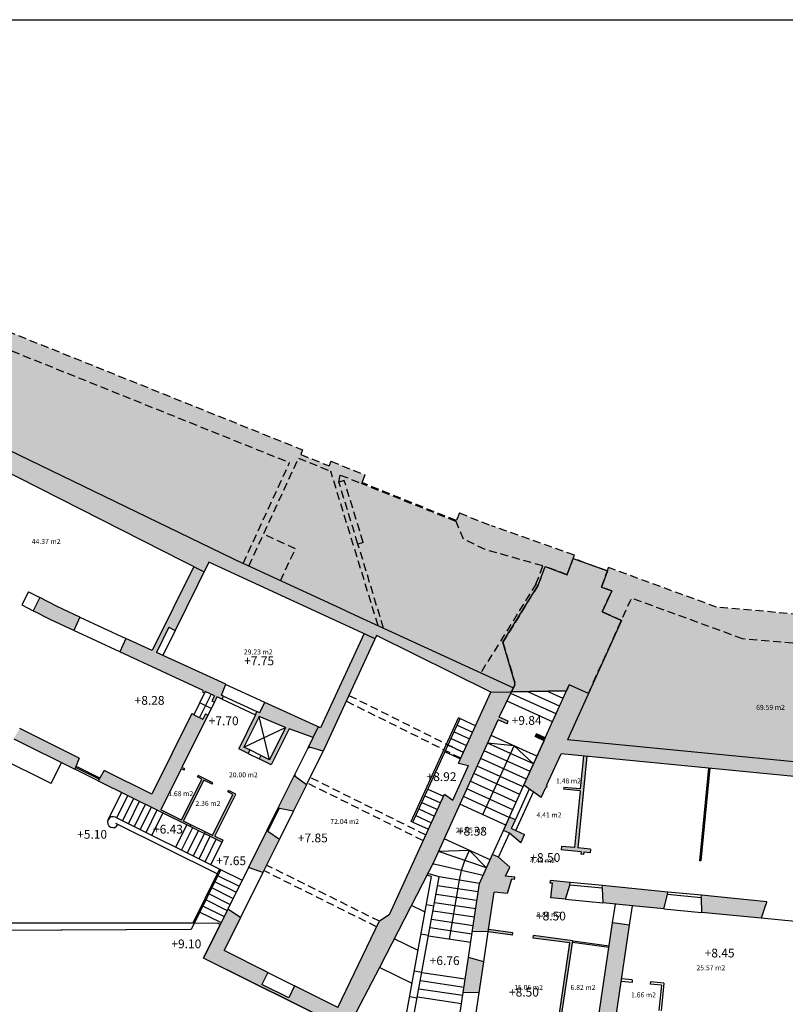
# Model space of a CAD drawing. Units: inches. Extents: x 1230 to 1363, y 566 to 664.
# Drawn here: x 1300 to 1331, y 618 to 657 of the extents above; entities that cross this region are included whole.
import ezdxf

# ---------------------------------------------------------------- set-up
doc = ezdxf.new("R2010")
doc.units = ezdxf.units.IN
doc.header["$LTSCALE"] = 0.1
doc.header["$MEASUREMENT"] = 0
doc.linetypes.add('LÍNEAS_OCULTAS2', pattern=[4.7625, 3.175, -1.5875])
for name, color, linetype in [('0-C-CARP', 5, 'Continuous'), ('0-C-TRAMAS', 8, 'Continuous'), ('0-NIVELES', 1, 'Continuous'), ('1_LIN VISTA', 9, 'Continuous'), ('2-AUX', 4, 'Continuous'), ('2-MUROS', 7, 'Continuous'), ('2-TEXTOS SUPERFICIES', 4, 'Continuous'), ('2-TRAZOS', 3, 'LÍNEAS_OCULTAS2'), ('2-VISTA', 8, 'Continuous'), ('_caratula_A1', 6, 'Continuous')]:
    doc.layers.add(name, color=color, linetype=linetype)
doc.styles.add('Arial', font='arial.ttf')
doc.styles.add('comic', font='comic.ttf')

msp = doc.modelspace()

# ---------------------------------------------------------------- hatches: boundary and pattern name
at = {"layer": '0-C-TRAMAS'}
for color, points in [(256, [(1299.905, 645.003), (1299.641, 644.392), (1311.148, 639.764), (1309.295, 635.746), (1309.522, 635.641), (1311.504, 639.939), (1312.79, 639.421), (1314.675, 633.265), (1314.899, 633.162), (1313.872, 636.516), (1313.117, 638.983), (1313.171, 639.268), (1314.016, 638.928), (1314.154, 639.272), (1312.799, 639.817), (1312.725, 639.631), (1311.593, 640.086), (1311.667, 640.272)]), (9, [(1311.148, 639.764), (1299.641, 644.392), (1298.218, 641.104), (1309.295, 635.746)]), (256, [(1313.391, 633.858), (1309.295, 635.746), (1298.081, 641.17), (1297.541, 640.582), (1307.744, 635.412), (1307.934, 635.798), (1314.555, 632.745), (1314.616, 632.876), (1319.176, 630.615), (1319.993, 630.627), (1320.067, 630.779), (1314.899, 633.162)]), (9, [(1312.79, 639.421), (1311.504, 639.939), (1310.108, 636.913), (1311.38, 636.326), (1310.794, 635.055), (1313.391, 633.858), (1314.675, 633.265)]), (9, [(1320.971, 634.921), (1321.236, 635.646), (1318.939, 636.298), (1318.087, 636.717), (1317.782, 637.413), (1314.016, 638.928), (1313.171, 639.268), (1313.117, 638.983), (1313.327, 639.048), (1314.083, 636.581), (1313.872, 636.516), (1314.899, 633.162), (1318.766, 631.379)]), (256, [(1313.327, 639.048), (1313.117, 638.983), (1313.872, 636.516), (1314.083, 636.581)]), (256, [(1319.192, 637.245), (1317.921, 637.757), (1317.782, 637.413), (1318.087, 636.717), (1318.939, 636.298), (1321.236, 635.646), (1320.971, 634.921), (1318.766, 631.379), (1320.067, 630.779), (1320.128, 630.906), (1320.128, 630.986), (1319.65, 632.61), (1321.061, 634.877), (1321.333, 635.619), (1322.216, 635.296), (1322.453, 635.944), (1322.501, 636.075)]), (256, [(1311.38, 636.326), (1310.108, 636.913), (1309.522, 635.641), (1310.794, 635.055)]), (9, [(1324.373, 633.469), (1323.613, 633.813), (1323.991, 634.646), (1323.577, 634.798), (1323.814, 635.446), (1322.453, 635.944), (1322.216, 635.296), (1321.333, 635.619), (1321.061, 634.877), (1319.65, 632.61), (1320.128, 630.986), (1320.128, 630.906), (1319.993, 630.627), (1322.186, 630.66), (1322.298, 630.907), (1323.058, 630.563)]), (256, [(1305.84, 632.194), (1306.336, 633.197), (1306.587, 633.072), (1307.744, 635.412), (1307.33, 635.624), (1305.672, 632.272), (1304.627, 632.752), (1304.381, 632.222), (1307.71, 630.677), (1307.684, 630.624), (1307.764, 630.584), (1307.792, 630.64), (1308.155, 630.471), (1308.054, 630.268), (1308.153, 630.219), (1308.255, 630.425), (1308.463, 630.328), (1308.522, 630.455), (1308.432, 630.497), (1308.603, 630.925)]), (256, [(1328.164, 634.004), (1323.863, 635.577), (1323.814, 635.446), (1323.577, 634.798), (1323.991, 634.646), (1323.613, 633.813), (1324.373, 633.469), (1324.776, 634.359), (1329.203, 632.74), (1337.85, 631.963), (1338.098, 633.112)]), (256, [(1301.891, 634.028), (1301.198, 634.382), (1300.929, 633.857), (1301.633, 633.497), (1302.549, 633.072), (1302.797, 633.608)]), (9, [(1337.85, 631.963), (1329.203, 632.74), (1324.776, 634.359), (1323.058, 630.563), (1322.221, 628.714), (1336.843, 627.286)]), (256, [(1314.555, 632.745), (1314.119, 632.946), (1312.382, 629.188), (1312.294, 629.228), (1311.886, 628.406), (1311.93, 628.384), (1311.947, 628.42), (1312.485, 628.264)]), (256, [(1321.968, 628.156), (1339.141, 626.479), (1339.138, 626.449), (1339.258, 626.438), (1339.261, 626.467), (1340.674, 626.329), (1340.671, 626.3), (1340.79, 626.288), (1340.793, 626.318), (1342.391, 626.162), (1342.4, 626.251), (1342.382, 626.745), (1340.73, 626.907), (1340.688, 626.479), (1339.275, 626.617), (1339.317, 627.045), (1337.744, 627.198), (1338.711, 631.685), (1348.462, 630.81), (1348.414, 626.156), (1347.03, 626.291), (1346.988, 625.864), (1345.575, 626.002), (1345.617, 626.429), (1343.965, 626.591), (1343.813, 626.113), (1343.435, 626.15), (1343.426, 626.061), (1345.441, 625.864), (1345.438, 625.834), (1345.558, 625.822), (1345.561, 625.852), (1346.974, 625.714), (1346.971, 625.684), (1347.09, 625.673), (1347.093, 625.703), (1348.204, 625.594), (1348.076, 620.512), (1346.862, 620.63), (1346.853, 620.541), (1347.918, 620.437), (1347.861, 619.86), (1348.508, 619.796), (1348.574, 626.141), (1348.474, 626.151), (1348.522, 630.865), (1338.664, 631.75), (1337.684, 627.204), (1337.543, 627.218), (1322.221, 628.714), (1323.058, 630.563), (1322.298, 630.907), (1321.34, 628.788), (1320.49, 626.912), (1321.181, 626.416), (1321.363, 626.818), (1321.395, 626.815), (1321.402, 626.885), (1321.394, 626.886)]), (256, [(1308.538, 620.31), (1309.191, 621.627), (1308.687, 621.961), (1307.72, 620.013), (1313.435, 617.166), (1314.731, 619.64), (1316.949, 623.96), (1319.459, 629.508), (1319.818, 629.345), (1319.867, 629.455), (1319.508, 629.617), (1319.993, 630.627), (1319.176, 630.615), (1317.881, 627.776), (1318.278, 627.683), (1317.651, 626.309), (1317.321, 626.548), (1315.132, 621.75), (1314.72, 621.467), (1313.078, 618.048), (1311.35, 618.908), (1311.114, 618.434), (1310.046, 618.966), (1310.283, 619.44)]), (256, [(1310.166, 630.206), (1309.946, 629.794), (1309.847, 629.841), (1309.788, 629.714), (1309.797, 629.709), (1309.126, 628.356), (1309.493, 628.174), (1309.56, 628.309), (1309.327, 628.424), (1309.935, 629.649), (1310.985, 629.2), (1310.348, 627.917), (1310.008, 628.086), (1309.941, 627.952), (1310.416, 627.716), (1311.127, 629.149), (1312.086, 628.809), (1312.294, 629.228)]), (256, [(1303.762, 627.491), (1303.557, 627.146), (1303.526, 627.083), (1307.19, 625.265), (1307.219, 625.324), (1306.923, 625.47), (1307.737, 627.109), (1308.059, 626.949), (1308.086, 627.003), (1307.513, 627.288), (1307.486, 627.234), (1307.656, 627.149), (1306.843, 625.51), (1306.019, 625.919), (1306.832, 627.558), (1306.949, 627.501), (1306.975, 627.554), (1306.859, 627.612), (1307.895, 629.699), (1307.796, 629.748), (1307.689, 629.533), (1307.331, 629.711), (1307.337, 629.724), (1307.257, 629.764), (1305.661, 626.548)]), (256, [(1300.394, 629.162), (1300.189, 628.817), (1300.158, 628.755), (1302.586, 627.55), (1302.617, 627.612), (1302.768, 627.984)]), (256, [(1320.986, 628.948), (1320.937, 628.839), (1321.29, 628.679), (1321.34, 628.788)]), (256, [(1322.994, 628.056), (1322.864, 628.068), (1322.736, 626.755), (1322.079, 626.819), (1322.072, 626.749), (1322.729, 626.685), (1322.508, 624.416), (1321.99, 624.466), (1321.976, 624.326), (1322.773, 624.249), (1322.763, 624.149), (1322.862, 624.139), (1322.872, 624.239), (1323.131, 624.214), (1323.144, 624.354), (1322.637, 624.403)]), (256, [(1311.819, 626.921), (1311.369, 627.255), (1311.387, 627.291), (1311.343, 627.313), (1310.699, 626.014), (1310.743, 625.992), (1311.303, 625.882)]), (256, [(1309.004, 626.547), (1308.713, 626.692), (1308.686, 626.638), (1308.892, 626.536), (1308.079, 624.897), (1307.783, 625.043), (1307.754, 624.985), (1308.457, 624.636), (1308.497, 624.716), (1308.175, 624.876)]), (256, [(1320.513, 624.94), (1319.994, 625.175), (1320.149, 625.518), (1319.909, 625.627), (1319.67, 625.099), (1319.91, 624.99), (1320.365, 624.612)]), (256, [(1310.743, 624.753), (1310.288, 625.079), (1310.245, 625.1), (1309.509, 623.618), (1310.08, 623.418)]), (256, [(1320, 623.153), (1320.119, 623.141), (1320.129, 623.241), (1319.76, 623.277), (1319.924, 623.637), (1319.477, 624.033), (1319.237, 624.142), (1318.713, 622.984), (1318.492, 621.491), (1318.429, 621.067), (1319.064, 621.056), (1319.078, 621.155), (1319.298, 622.639), (1319.825, 622.587)]), (256, [(1322.319, 622.926), (1322.328, 623.026), (1321.542, 623.103), (1321.532, 623.003), (1321.622, 622.994), (1321.567, 622.417), (1322.144, 622.361)]), (256, [(1326.21, 622.546), (1326.22, 622.646), (1323.622, 622.9), (1323.612, 622.8), (1323.637, 622.215), (1324.815, 622.1), (1326.069, 621.977)]), (256, [(1330.131, 622.163), (1330.161, 622.161), (1330.171, 622.26), (1327.563, 622.515), (1327.554, 622.415), (1327.571, 621.831), (1329.95, 621.598)]), (256, [(1324.696, 621.319), (1324.024, 621.421), (1323.451, 617.55), (1324.108, 617.35)]), (256, [(1319.078, 621.155), (1319.064, 621.056), (1320.036, 620.924), (1320.049, 621.023)]), (256, [(1321.751, 616.101), (1322.432, 620.701), (1320.872, 620.912), (1320.858, 620.813), (1322.315, 620.616), (1321.649, 616.114), (1319.782, 616.35), (1319.769, 616.251), (1322.115, 615.955), (1322.128, 616.054)]), (256, [(1318.888, 619.869), (1318.277, 620.041), (1318.07, 618.644), (1318.705, 618.632)])]:
    msp.add_hatch(color=color, dxfattribs=at).paths.add_polyline_path(points)

# ---------------------------------------------------------------- linework, layer by layer
at = {"layer": '0-C-CARP'}
for p, q in [((1322.424, 620.645), (1323.88, 620.448)), ((1322.432, 620.701), (1323.889, 620.504))]:
    msp.add_line(p, q, dxfattribs=at)
at = {"layer": '1_LIN VISTA'}
msp.add_line((1331.304, 621.466), (1329.95, 621.598), dxfattribs=at)
at = {"layer": '2-AUX'}
msp.add_line((1317.947, 629.559), (1317.883, 629.588), dxfattribs=at)
at = {"layer": '2-MUROS'}
for p, q in [((1298.081, 641.17), (1309.295, 635.746)), ((1297.541, 640.582), (1307.744, 635.412)), ((1307.33, 635.624), (1305.672, 632.272)), ((1307.934, 635.798), (1306.587, 633.072)), ((1314.555, 632.745), (1307.934, 635.798)), ((1313.391, 633.858), (1309.295, 635.746)), ((1301.198, 634.382), (1300.929, 633.857)), ((1301.891, 634.028), (1301.198, 634.382)), ((1301.633, 633.497), (1300.929, 633.857)), ((1302.797, 633.608), (1301.891, 634.028)), ((1313.391, 633.858), (1314.899, 633.162)), ((1302.549, 633.072), (1301.633, 633.497)), ((1302.797, 633.608), (1302.549, 633.072)), ((1306.336, 633.197), (1305.84, 632.194)), ((1306.587, 633.072), (1306.095, 632.077)), ((1306.336, 633.197), (1306.587, 633.072)), ((1314.899, 633.162), (1320.067, 630.779)), ((1304.63, 632.757), (1304.381, 632.222)), ((1305.672, 632.272), (1304.627, 632.752)), ((1314.119, 632.946), (1312.382, 629.188)), ((1314.616, 632.876), (1312.485, 628.264)), ((1319.176, 630.615), (1314.616, 632.876)), ((1307.71, 630.677), (1304.381, 632.222)), ((1308.603, 630.925), (1305.84, 632.194)), ((1308.432, 630.497), (1308.603, 630.925)), ((1320.067, 630.779), (1319.993, 630.627)), ((1321.34, 628.788), (1322.298, 630.907)), ((1323.058, 630.563), (1322.298, 630.907)), ((1307.71, 630.677), (1307.684, 630.624)), ((1307.684, 630.624), (1307.764, 630.584)), ((1307.792, 630.64), (1307.764, 630.584)), ((1308.155, 630.471), (1307.792, 630.64)), ((1308.155, 630.471), (1308.054, 630.268)), ((1308.255, 630.425), (1308.153, 630.219)), ((1308.463, 630.328), (1308.255, 630.425)), ((1308.522, 630.455), (1308.432, 630.497)), ((1308.463, 630.328), (1308.522, 630.455)), ((1317.881, 627.776), (1319.176, 630.615)), ((1319.176, 630.615), (1322.186, 630.66)), ((1319.508, 629.617), (1319.993, 630.627)), ((1323.058, 630.563), (1322.221, 628.714)), ((1308.054, 630.268), (1308.153, 630.219)), ((1309.946, 629.794), (1310.166, 630.206)), ((1312.382, 629.188), (1310.166, 630.206)), ((1307.257, 629.764), (1305.661, 626.548)), ((1307.895, 629.699), (1306.859, 627.612)), ((1307.257, 629.764), (1307.337, 629.724)), ((1307.337, 629.724), (1307.331, 629.711)), ((1307.331, 629.711), (1307.689, 629.533)), ((1307.796, 629.748), (1307.689, 629.533)), ((1307.796, 629.748), (1307.895, 629.699)), ((1309.797, 629.709), (1309.126, 628.356)), ((1309.935, 629.649), (1309.327, 628.424)), ((1309.788, 629.714), (1309.847, 629.841)), ((1309.797, 629.709), (1309.788, 629.714)), ((1309.946, 629.794), (1309.847, 629.841)), ((1310.985, 629.2), (1309.935, 629.649)), ((1319.867, 629.455), (1319.508, 629.617)), ((1302.768, 627.984), (1300.394, 629.162)), ((1310.985, 629.2), (1310.348, 627.917)), ((1311.127, 629.149), (1310.416, 627.716)), ((1312.086, 628.809), (1311.127, 629.149)), ((1312.294, 629.228), (1311.886, 628.406)), ((1316.949, 623.96), (1319.459, 629.508)), ((1319.818, 629.345), (1319.459, 629.508)), ((1319.818, 629.345), (1319.867, 629.455)), ((1300.158, 628.755), (1302.586, 627.55)), ((1320.422, 626.759), (1321.345, 628.8)), ((1320.937, 628.839), (1320.986, 628.948)), ((1321.29, 628.679), (1320.937, 628.839)), ((1321.34, 628.788), (1320.986, 628.948)), ((1309.493, 628.174), (1309.126, 628.356)), ((1309.56, 628.309), (1309.327, 628.424)), ((1311.93, 628.384), (1311.886, 628.406)), ((1311.947, 628.42), (1311.93, 628.384)), ((1312.485, 628.264), (1311.947, 628.42)), ((1320.49, 626.912), (1321.29, 628.679)), ((1337.544, 627.218), (1322.221, 628.714)), ((1302.768, 627.984), (1302.617, 627.612)), ((1309.56, 628.309), (1309.493, 628.174)), ((1310.008, 628.086), (1309.941, 627.952)), ((1310.348, 627.917), (1310.008, 628.086)), ((1321.394, 626.886), (1321.968, 628.156)), ((1339.141, 626.479), (1321.968, 628.156)), ((1322.994, 628.056), (1322.637, 624.403)), ((1322.864, 628.068), (1322.736, 626.755)), ((1302.617, 627.612), (1302.586, 627.55)), ((1306.975, 627.554), (1306.859, 627.612)), ((1310.416, 627.716), (1309.941, 627.952)), ((1317.651, 626.309), (1318.278, 627.683)), ((1317.881, 627.776), (1318.278, 627.683)), ((1327.85, 627.582), (1327.49, 623.888)), ((1327.9, 627.577), (1327.54, 623.883)), ((1303.762, 627.491), (1303.557, 627.146)), ((1305.661, 626.548), (1303.762, 627.491)), ((1306.832, 627.558), (1306.019, 625.919)), ((1306.949, 627.501), (1306.832, 627.558)), ((1306.949, 627.501), (1306.975, 627.554)), ((1307.486, 627.234), (1307.513, 627.288)), ((1307.656, 627.149), (1307.486, 627.234)), ((1308.086, 627.003), (1307.513, 627.288)), ((1311.343, 627.313), (1310.699, 626.014)), ((1311.387, 627.291), (1311.343, 627.313)), ((1311.369, 627.255), (1311.387, 627.291)), ((1311.819, 626.921), (1311.369, 627.255)), ((1303.557, 627.146), (1303.526, 627.083)), ((1303.526, 627.083), (1308.457, 624.636)), ((1306.843, 625.51), (1307.656, 627.149)), ((1306.923, 625.47), (1307.737, 627.109)), ((1308.059, 626.949), (1307.737, 627.109)), ((1308.059, 626.949), (1308.086, 627.003)), ((1311.819, 626.921), (1311.303, 625.882)), ((1321.181, 626.416), (1320.49, 626.912)), ((1321.181, 626.416), (1321.363, 626.818)), ((1321.395, 626.815), (1321.363, 626.818)), ((1321.402, 626.885), (1321.394, 626.886)), ((1321.402, 626.885), (1321.395, 626.815)), ((1322.079, 626.819), (1322.072, 626.749)), ((1322.736, 626.755), (1322.079, 626.819)), ((1308.079, 624.897), (1308.892, 626.536)), ((1308.175, 624.876), (1309.004, 626.547)), ((1308.686, 626.638), (1308.713, 626.692)), ((1308.892, 626.536), (1308.686, 626.638)), ((1309.004, 626.547), (1308.713, 626.692)), ((1315.132, 621.75), (1317.321, 626.548)), ((1317.321, 626.548), (1317.651, 626.309)), ((1322.729, 626.685), (1322.072, 626.749)), ((1322.729, 626.685), (1322.508, 624.416)), ((1310.743, 625.992), (1310.699, 626.014)), ((1306.843, 625.51), (1306.019, 625.919)), ((1310.743, 625.992), (1311.303, 625.882)), ((1319.67, 625.099), (1319.909, 625.627)), ((1320.149, 625.518), (1319.909, 625.627)), ((1308.079, 624.897), (1306.923, 625.47)), ((1307.19, 625.265), (1307.219, 625.324)), ((1319.616, 624.978), (1319.754, 625.284)), ((1319.994, 625.175), (1320.149, 625.518)), ((1307.754, 624.985), (1307.783, 625.043)), ((1308.175, 624.876), (1308.497, 624.716)), ((1310.245, 625.1), (1309.509, 623.618)), ((1310.289, 625.079), (1310.245, 625.1)), ((1310.289, 625.078), (1310.743, 624.753)), ((1319.91, 624.99), (1319.67, 625.099)), ((1320.365, 624.612), (1319.91, 624.99)), ((1319.994, 625.175), (1320.513, 624.94)), ((1320.365, 624.612), (1320.513, 624.94)), ((1308.457, 624.636), (1308.497, 624.716)), ((1310.743, 624.753), (1310.08, 623.418)), ((1321.99, 624.466), (1321.976, 624.326)), ((1322.508, 624.416), (1321.99, 624.466)), ((1318.713, 622.984), (1319.237, 624.142)), ((1319.477, 624.033), (1319.237, 624.142)), ((1319.924, 623.637), (1319.477, 624.033)), ((1322.773, 624.249), (1321.976, 624.326)), ((1323.144, 624.354), (1322.637, 624.403)), ((1322.773, 624.249), (1322.763, 624.149)), ((1322.862, 624.139), (1322.763, 624.149)), ((1322.872, 624.239), (1322.862, 624.139)), ((1323.131, 624.214), (1322.872, 624.239)), ((1323.144, 624.354), (1323.131, 624.214)), ((1316.949, 623.96), (1314.731, 619.64)), ((1327.54, 623.883), (1327.49, 623.888)), ((1310.08, 623.418), (1309.509, 623.618)), ((1319.76, 623.277), (1319.924, 623.637)), ((1320.129, 623.241), (1319.76, 623.277)), ((1318.492, 621.491), (1318.713, 622.984)), ((1320, 623.153), (1319.825, 622.587)), ((1320.119, 623.141), (1320, 623.153)), ((1320.119, 623.141), (1320.129, 623.241)), ((1321.532, 623.003), (1321.542, 623.103)), ((1321.622, 622.994), (1321.532, 623.003)), ((1322.328, 623.026), (1321.542, 623.103)), ((1321.567, 622.417), (1321.622, 622.994)), ((1322.144, 622.361), (1322.319, 622.926)), ((1322.319, 622.926), (1322.328, 623.026)), ((1323.612, 622.8), (1323.622, 622.9)), ((1326.22, 622.646), (1323.622, 622.9)), ((1319.078, 621.155), (1319.298, 622.639)), ((1319.825, 622.587), (1319.298, 622.639)), ((1323.612, 622.8), (1323.637, 622.215)), ((1326.069, 621.977), (1326.21, 622.546)), ((1326.21, 622.546), (1326.22, 622.646)), ((1327.554, 622.415), (1327.563, 622.515)), ((1330.171, 622.26), (1327.563, 622.515)), ((1322.144, 622.361), (1321.567, 622.417)), ((1324.815, 622.1), (1323.637, 622.215)), ((1326.069, 621.977), (1324.815, 622.1)), ((1327.554, 622.415), (1327.571, 621.831)), ((1330.131, 622.163), (1329.95, 621.598)), ((1330.161, 622.161), (1330.131, 622.163)), ((1330.161, 622.161), (1330.171, 622.26)), ((1308.687, 621.961), (1307.72, 620.013)), ((1309.191, 621.627), (1308.687, 621.961)), ((1315.132, 621.75), (1314.72, 621.467)), ((1329.95, 621.598), (1327.571, 621.831)), ((1309.191, 621.627), (1308.538, 620.31)), ((1313.078, 618.048), (1314.72, 621.467)), ((1323.451, 617.55), (1324.024, 621.421)), ((1324.696, 621.319), (1324.024, 621.421)), ((1324.108, 617.35), (1324.696, 621.319)), ((1319.065, 621.056), (1318.431, 621.067)), ((1320.036, 620.924), (1319.065, 621.056)), ((1320.049, 621.023), (1319.078, 621.155)), ((1320.036, 620.924), (1320.049, 621.023)), ((1320.858, 620.813), (1320.872, 620.912)), ((1322.432, 620.701), (1320.872, 620.912)), ((1322.315, 620.616), (1320.858, 620.813)), ((1321.649, 616.114), (1322.315, 620.616)), ((1321.751, 616.101), (1322.432, 620.701)), ((1310.283, 619.44), (1308.538, 620.31)), ((1313.441, 617.163), (1307.72, 620.013)), ((1318.07, 618.644), (1318.277, 620.041)), ((1318.888, 619.869), (1318.277, 620.041)), ((1318.705, 618.632), (1318.888, 619.869)), ((1310.283, 619.44), (1310.046, 618.966)), ((1314.731, 619.64), (1313.435, 617.166)), ((1311.114, 618.434), (1310.046, 618.966)), ((1311.35, 618.908), (1311.114, 618.434)), ((1313.078, 618.048), (1311.35, 618.908)), ((1318.705, 618.632), (1318.07, 618.644))]:
    msp.add_line(p, q, dxfattribs=at)
for p in [(1317.085, 624.262), (1316.86, 623.763)]:
    msp.add_point(p, dxfattribs=at)
at = {"layer": '2-TEXTOS SUPERFICIES'}
msp.add_lwpolyline([(1313.226, 617.27), (1307.72, 620.013), (1308.387, 621.356), (1308.295, 621.402), (1307.347, 621.397), (1307.227, 621.157), (1294.222, 621.092)], dxfattribs=at)
at = {"layer": '2-TRAZOS'}
for p, q in [((1299.905, 645.003), (1311.667, 640.272)), ((1299.641, 644.392), (1311.148, 639.764)), ((1311.667, 640.272), (1311.593, 640.086)), ((1309.295, 635.746), (1311.148, 639.764)), ((1309.522, 635.641), (1311.504, 639.939)), ((1311.504, 639.939), (1312.79, 639.421)), ((1311.593, 640.086), (1312.725, 639.631)), ((1312.799, 639.817), (1312.725, 639.631)), ((1312.799, 639.817), (1314.154, 639.272)), ((1314.675, 633.265), (1312.79, 639.421)), ((1313.117, 638.983), (1313.171, 639.268)), ((1313.327, 639.048), (1313.117, 638.983)), ((1313.872, 636.516), (1313.117, 638.983)), ((1313.171, 639.268), (1314.016, 638.928)), ((1314.083, 636.581), (1313.327, 639.048)), ((1314.154, 639.272), (1314.016, 638.928)), ((1317.797, 637.451), (1314.031, 638.966)), ((1314.016, 638.928), (1314.016, 638.928)), ((1317.782, 637.413), (1314.016, 638.928)), ((1317.921, 637.757), (1317.782, 637.413)), ((1318.087, 636.717), (1317.782, 637.413)), ((1317.921, 637.757), (1319.192, 637.245)), ((1322.501, 636.075), (1319.192, 637.245)), ((1311.38, 636.326), (1310.108, 636.913)), ((1318.939, 636.298), (1318.087, 636.717)), ((1310.794, 635.055), (1311.38, 636.326)), ((1314.083, 636.581), (1313.872, 636.516)), ((1314.899, 633.162), (1313.872, 636.516)), ((1321.236, 635.646), (1318.939, 636.298)), ((1322.216, 635.296), (1322.453, 635.944)), ((1322.453, 635.944), (1322.501, 636.075)), ((1323.814, 635.446), (1322.453, 635.944)), ((1320.968, 634.911), (1321.236, 635.646)), ((1321.061, 634.877), (1321.333, 635.619)), ((1322.216, 635.296), (1321.333, 635.619)), ((1323.577, 634.798), (1323.814, 635.446)), ((1323.814, 635.446), (1323.863, 635.577)), ((1328.164, 634.004), (1323.863, 635.577)), ((1320.977, 634.93), (1318.766, 631.379)), ((1321.061, 634.877), (1319.65, 632.61)), ((1323.991, 634.646), (1323.577, 634.798)), ((1323.613, 633.813), (1323.991, 634.646)), ((1323.058, 630.563), (1324.776, 634.359)), ((1329.203, 632.74), (1324.776, 634.359)), ((1338.098, 633.112), (1328.164, 634.004)), ((1324.373, 633.469), (1323.613, 633.813)), ((1337.85, 631.963), (1329.203, 632.74)), ((1319.65, 632.61), (1319.919, 631.695)), ((1319.926, 631.671), (1320.128, 630.986)), ((1320.067, 630.779), (1320.128, 630.906)), ((1320.128, 630.906), (1320.128, 630.986)), ((1318.076, 628.204), (1313.509, 630.48)), ((1317.973, 627.977), (1313.404, 630.253)), ((1316.567, 624.923), (1311.965, 627.216)), ((1316.464, 624.695), (1311.854, 626.992)), ((1314.737, 621.478), (1310.231, 623.723)), ((1314.62, 621.257), (1310.12, 623.499))]:
    msp.add_line(p, q, dxfattribs=at)
at = {"layer": '2-VISTA'}
for p, q in [((1300.744, 634.615), (1300.475, 634.089)), ((1300.744, 634.615), (1301.198, 634.382)), ((1300.475, 634.089), (1300.929, 633.857)), ((1302.797, 633.608), (1304.63, 632.757)), ((1304.381, 632.222), (1302.549, 633.072)), ((1310.166, 630.206), (1308.602, 630.924)), ((1307.764, 630.584), (1307.331, 629.711)), ((1308.023, 630.532), (1307.56, 629.598)), ((1308.463, 630.328), (1309.788, 629.714)), ((1308.522, 630.455), (1309.847, 629.841)), ((1321.772, 629.743), (1319.962, 630.562)), ((1321.912, 630.053), (1320.623, 630.636)), ((1322.049, 630.355), (1321.402, 630.648)), ((1308.024, 629.959), (1307.567, 630.186)), ((1308.153, 630.219), (1307.895, 629.699)), ((1321.632, 629.435), (1319.816, 630.257)), ((1310.348, 627.917), (1309.935, 629.649)), ((1315.999, 625.458), (1317.883, 629.588)), ((1316.063, 625.429), (1317.947, 629.559)), ((1317.947, 629.559), (1318.566, 629.277)), ((1309.327, 628.424), (1310.985, 629.2)), ((1317.827, 629.295), (1318.445, 629.013)), ((1317.586, 628.768), (1318.205, 628.485)), ((1317.706, 629.032), (1318.325, 628.749)), ((1321.01, 628.06), (1319.179, 628.888)), ((1311.886, 628.406), (1311.343, 627.313)), ((1317.465, 628.504), (1318.084, 628.222)), ((1318.853, 625.731), (1320.094, 628.474)), ((1320.094, 628.474), (1319.041, 628.583)), ((1320.872, 627.755), (1319.041, 628.583)), ((1320.094, 628.474), (1320.872, 627.755)), ((1301.648, 626.966), (1299.364, 628.099)), ((1309.493, 628.174), (1309.941, 627.952)), ((1310.008, 628.086), (1309.56, 628.309)), ((1311.819, 626.921), (1312.485, 628.264)), ((1317.345, 628.24), (1317.964, 627.958)), ((1320.596, 627.145), (1318.765, 627.974)), ((1320.734, 627.45), (1318.903, 628.279)), ((1301.648, 626.966), (1302.066, 627.808)), ((1303.557, 627.146), (1302.617, 627.612)), ((1303.583, 627.189), (1302.635, 627.659)), ((1320.458, 626.841), (1318.627, 627.669)), ((1303.526, 627.083), (1302.586, 627.55)), ((1320.32, 626.536), (1318.489, 627.365)), ((1320.183, 626.231), (1318.351, 627.06)), ((1303.916, 625.529), (1304.458, 626.62)), ((1304.264, 625.6), (1304.709, 626.496)), ((1316.544, 626.484), (1317.163, 626.202)), ((1316.665, 626.748), (1317.283, 626.466)), ((1319.907, 625.622), (1318.076, 626.45)), ((1320.045, 625.927), (1318.214, 626.755)), ((1319.754, 625.284), (1320.422, 626.759)), ((1320.149, 625.518), (1320.709, 626.755)), ((1320.167, 625.097), (1320.866, 626.642)), ((1304.497, 625.484), (1304.942, 626.38)), ((1304.73, 625.369), (1305.175, 626.265)), ((1304.963, 625.253), (1305.408, 626.149)), ((1305.196, 625.138), (1305.641, 626.033)), ((1310.699, 626.014), (1310.245, 625.1)), ((1316.424, 626.22), (1317.043, 625.938)), ((1319.769, 625.317), (1317.938, 626.146)), ((1304.211, 625.627), (1308.366, 623.564)), ((1305.429, 625.022), (1305.873, 625.918)), ((1305.662, 624.907), (1306.106, 625.802)), ((1310.289, 625.078), (1310.743, 625.992)), ((1311.303, 625.882), (1310.743, 624.753)), ((1316.183, 625.692), (1316.802, 625.41)), ((1316.304, 625.956), (1316.922, 625.674)), ((1308.269, 623.368), (1304.229, 625.373)), ((1306.615, 624.433), (1307.06, 625.329)), ((1306.848, 624.318), (1307.293, 625.213)), ((1316.063, 625.429), (1315.999, 625.458)), ((1316.063, 625.429), (1316.682, 625.146)), ((1307.081, 624.202), (1307.526, 625.098)), ((1307.314, 624.087), (1307.758, 624.982)), ((1307.547, 623.971), (1307.991, 624.867)), ((1319.237, 624.142), (1319.67, 625.099)), ((1319.477, 624.033), (1319.91, 624.99)), ((1307.78, 623.855), (1308.224, 624.751)), ((1308.013, 623.74), (1308.457, 624.636)), ((1319.142, 623.932), (1317.311, 624.761)), ((1318.32, 624.305), (1317.085, 624.262)), ((1319, 623.617), (1317.085, 624.262)), ((1318.14, 623.907), (1318.32, 624.305)), ((1318.32, 624.305), (1319, 623.617)), ((1318.859, 623.307), (1316.849, 623.765)), ((1318.004, 623.502), (1318.14, 623.907)), ((1308.269, 623.368), (1307.293, 621.402)), ((1308.411, 623.542), (1307.347, 621.397)), ((1308.246, 623.322), (1309.142, 622.878)), ((1308.269, 623.368), (1308.366, 623.564)), ((1308.366, 623.564), (1309.262, 623.12)), ((1309.509, 623.618), (1308.687, 621.961)), ((1310.08, 623.418), (1309.191, 621.627)), ((1315.589, 616.568), (1316.806, 623.262)), ((1315.889, 616.513), (1317.113, 623.25)), ((1316.806, 623.262), (1316.619, 623.317)), ((1317.113, 623.25), (1316.654, 623.385)), ((1318.713, 622.984), (1317.113, 623.25)), ((1317.916, 623.117), (1318.004, 623.502)), ((1308.126, 623.08), (1309.022, 622.636)), ((1317.049, 622.901), (1318.665, 622.662)), ((1317.526, 620.77), (1317.916, 623.117)), ((1323.612, 622.8), (1322.319, 622.926)), ((1323.622, 622.9), (1322.328, 623.026)), ((1307.886, 622.597), (1308.782, 622.152)), ((1308.006, 622.839), (1308.902, 622.394)), ((1316.989, 622.567), (1318.616, 622.326)), ((1327.554, 622.415), (1326.21, 622.546)), ((1327.563, 622.515), (1326.22, 622.646)), ((1307.646, 622.113), (1308.542, 621.669)), ((1307.766, 622.355), (1308.662, 621.91)), ((1316.548, 621.842), (1316.005, 622.11)), ((1316.9, 622.079), (1316.601, 622.134)), ((1316.928, 622.233), (1318.566, 621.99)), ((1322.144, 622.361), (1323.637, 622.215)), ((1324.024, 621.421), (1324.135, 622.166)), ((1324.696, 621.319), (1324.812, 622.1)), ((1307.526, 621.871), (1308.422, 621.427)), ((1316.867, 621.898), (1318.516, 621.654)), ((1326.069, 621.977), (1327.571, 621.831)), ((1307.349, 621.402), (1298.401, 621.402)), ((1307.349, 621.402), (1307.227, 621.157)), ((1308.297, 621.402), (1307.347, 621.397)), ((1308.297, 621.402), (1308.387, 621.356)), ((1316.806, 621.564), (1318.466, 621.318)), ((1318.277, 620.041), (1318.492, 621.491)), ((1307.227, 621.157), (1294.222, 621.092)), ((1316.688, 620.914), (1316.389, 620.969)), ((1316.685, 620.895), (1318.367, 620.646)), ((1316.746, 621.229), (1318.417, 620.982)), ((1318.888, 619.869), (1319.078, 621.155)), ((1316.271, 620.318), (1315.322, 620.786)), ((1310.283, 619.44), (1311.35, 618.908)), ((1316.031, 618.998), (1314.731, 619.64)), ((1316.42, 619.435), (1316.12, 619.49)), ((1316.42, 619.438), (1318.15, 619.182)), ((1316.361, 619.113), (1318.102, 618.855)), ((1324.798, 619.041), (1324.365, 619.083)), ((1324.808, 619.14), (1324.38, 619.182)), ((1324.808, 619.14), (1324.798, 619.041)), ((1325.534, 619.069), (1325.525, 618.97)), ((1325.967, 618.927), (1325.525, 618.97)), ((1326.062, 619.018), (1325.534, 619.069)), ((1326.062, 619.018), (1325.954, 617.909)), ((1316.302, 618.788), (1318.053, 618.529)), ((1317.899, 617.489), (1318.07, 618.644)), ((1318.51, 617.317), (1318.705, 618.632)), ((1325.967, 618.927), (1325.869, 617.918)), ((1316.234, 618.412), (1315.935, 618.467)), ((1316.243, 618.463), (1318.005, 618.203))]:
    msp.add_line(p, q, dxfattribs=at)
msp.add_lwpolyline([(1319.993, 630.627), (1320.128, 630.906), (1320.128, 630.986), (1319.65, 632.61), (1321.061, 634.877), (1321.333, 635.619), (1322.216, 635.296), (1322.453, 635.944), (1323.814, 635.446), (1323.577, 634.798), (1323.991, 634.646), (1323.613, 633.813), (1324.373, 633.469), (1323.058, 630.563), (1322.298, 630.907), (1322.186, 630.66), (1319.993, 630.627), (1320.067, 630.779), (1320.128, 630.906)], close=True, dxfattribs=at)
msp.add_arc((1304.113, 625.431), 0.219, 63.6039, 333.6039, dxfattribs=at)
for p in [(1319.956, 628.169), (1319.819, 627.864), (1319.543, 627.255), (1319.681, 627.56), (1319.405, 626.95), (1319.267, 626.646), (1318.991, 626.036), (1319.129, 626.341), (1317.581, 621.106)]:
    msp.add_point(p, dxfattribs=at)
at = {"layer": '_caratula_A1'}
msp.add_lwpolyline([(1236.964, 573.418), (1236.964, 657.418), (1355.764, 657.418), (1355.764, 573.418)], close=True, dxfattribs=at)

# ---------------------------------------------------------------- texts
at = {"layer": '0-NIVELES', "style": 'Arial'}
for s, p in [('+7.75', (1309.339, 631.685)), ('+8.28', (1304.973, 630.11)), ('+7.70', (1307.925, 629.294)), ('+9.84', (1320.001, 629.311)), ('+8.92', (1316.608, 627.069)), ('+6.43', (1305.708, 624.975)), ('+8.38', (1317.819, 624.894)), ('+5.10', (1302.684, 624.771)), ('+7.85', (1311.48, 624.627)), ('+7.65', (1308.223, 623.718)), ('+8.50', (1320.746, 623.846)), ('+8.50', (1320.968, 621.514)), ('+9.10', (1306.439, 620.405)), ('+8.45', (1327.691, 620.039)), ('+6.76', (1316.734, 619.736)), ('+8.50', (1319.894, 618.479))]:
    msp.add_text(s, height=0.35, dxfattribs=at).set_placement(p)
at = {"layer": '2-TEXTOS SUPERFICIES', "style": 'comic'}
for s, p in [('44.37 m2', (1300.874, 636.52)), ('29.23 m2', (1309.328, 632.116)), ('69.59 m2', (1329.743, 629.907)), ('20.00 m2', (1308.733, 627.219)), ('1.48 m2', (1321.768, 626.973)), ('1.68 m2', (1306.315, 626.468)), ('2.36 m2', (1307.396, 626.078)), ('4.41 m2', (1320.99, 625.617)), ('72.04 m2', (1312.772, 625.358)), ('25.55 m2', (1317.769, 625.009)), ('4.45 m2', (1320.734, 623.799)), ('8.84 m2', (1320.981, 621.645)), ('25.57 m2', (1327.364, 619.526)), ('15.06 m2', (1320.1, 618.743)), ('6.82 m2', (1322.344, 618.743)), ('1.66 m2', (1324.758, 618.445))]:
    msp.add_text(s, height=0.2, dxfattribs=at).set_placement(p)

doc.saveas('drawing.dxf')
